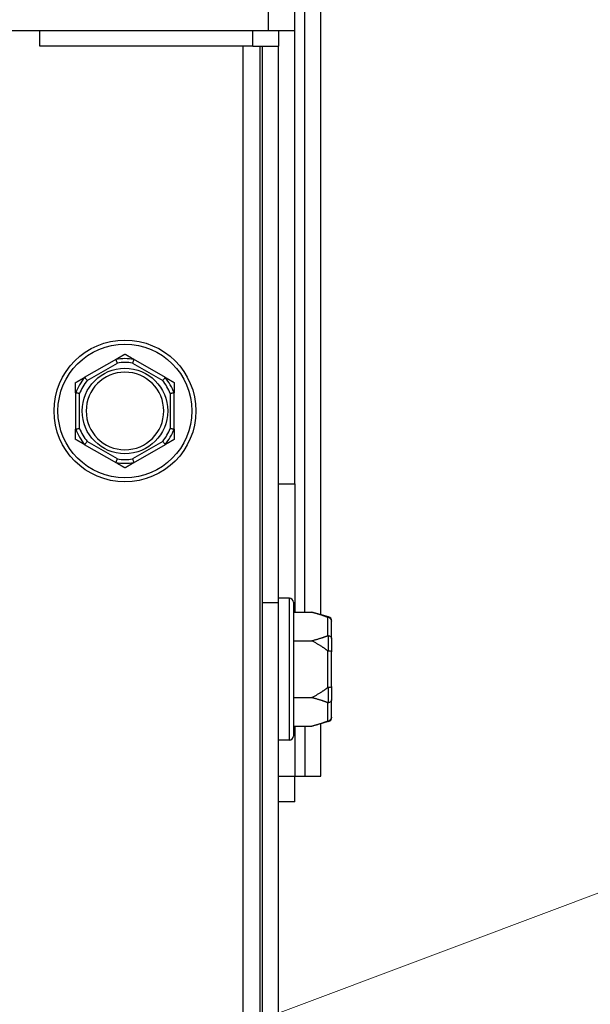
# Model space of a CAD drawing. Units: inches. Extents: x 31 to 217, y 7 to 138.
# Drawn here: x 195 to 197, y 55 to 58 of the extents above; entities that cross this region are included whole.
import ezdxf

# ---------------------------------------------------------------- set-up
doc = ezdxf.new("R2010")
doc.units = ezdxf.units.IN
doc.header["$LTSCALE"] = 14
doc.header["$MEASUREMENT"] = 0
for name, color, linetype, lineweight in [('Dimensions(ANSI)', 7, 'Continuous', 18), ('Visible Edges(ANSI)', 7, 'Continuous', 25), ('Visible Tangent Edges(ANSI)', 7, 'Continuous', 25)]:
    doc.layers.add(name, color=color, linetype=linetype, lineweight=lineweight)
doc.styles.add('MESTEK', font='arial.ttf')
doc.dimstyles.new('MESTEK FRACTIONS', dxfattribs={"dimscale": 14, "dimtxt": 0.08, "dimasz": 0.098425, "dimexe": 0.063, "dimexo": 0.0625, "dimgap": 0.031496, "dimtad": 0, "dimtih": 1, "dimtoh": 1, "dimdec": 5, "dimrnd": 1e-08, "dimzin": 1, "dimdsep": 46, "dimlunit": 5, "dimtxsty": 'MESTEK', "dimcen": 0.09, "dimdle": 0.393701, "dimclrd": 7, "dimclre": 7, "dimclrt": 7, "dimadec": 0, "dimazin": 0, "dimtfac": 1, "dimtofl": 0, "dimtmove": 0, "dimatfit": 3, "dimfxl": 0, "dimfrac": 2, "dimtolj": 1, "dimtzin": 0, "dimlwd": 15, "dimlwe": 15, "dimarcsym": 0})

# ---------------------------------------------------------------- blocks, each defined once
blk = doc.blocks.new('*D24')
at = {"layer": 'Defpoints', "color": 0, "linetype": 'Continuous'}
for p in [(189.3575, 52.7604), (187.4853, 52.057)]:
    blk.add_point(p, dxfattribs=at)
at = {"layer": 'Dimensions(ANSI)', "color": 7, "linetype": 'Continuous', "lineweight": 15}
for p, q in [((200.6755, 57.0127), (190.6474, 53.2451)), ((202.0534, 57.0127), (200.6755, 57.0127)), ((188.4214, 51.1487), (188.4214, 53.6687)), ((187.1614, 52.4087), (189.6814, 52.4087))]:
    blk.add_line(p, q, dxfattribs=at)
at = {"layer": 'Dimensions(ANSI)', "color": 7, "linetype": 'Continuous'}
blk.add_solid([(190.5666, 53.46), (190.7282, 53.0301), (189.3575, 52.7604)], dxfattribs=at)
at = {"layer": 'Dimensions(ANSI)', "color": 7, "linetype": 'Continuous', "lineweight": 18, "insert": (202.4944, 59.4814), "char_height": 1.12, "attachment_point": 1, "style": 'MESTEK'}
blk.add_mtext('\\A1; ∅2 in\\P[51 mm]{\\PASME INLET FLANGE}', dxfattribs=at)

msp = doc.modelspace()

# ---------------------------------------------------------------- linework, layer by layer
at = {"layer": 'Visible Edges(ANSI)', "color": 7}
for p, q in [((195.8220057, 68.4406248), (195.8220057, 58.2624719)), ((195.8547807, 56.4314505), (195.8547807, 58.5734933)), ((195.9047807, 56.4238743), (195.9047807, 58.584419)), ((188.1401307, 58.2624719), (195.7410057, 58.2624719)), ((195.0220057, 58.2124719), (195.0220057, 58.2624719)), ((195.7410057, 58.2624719), (195.8220057, 58.2624719)), ((195.7720057, 58.2624719), (195.7720057, 58.2124719)), ((195.6910057, 58.2124719), (195.0220057, 58.2124719)), ((195.6910057, 58.2124719), (195.7720057, 58.2124719)), ((195.7220057, 56.4624719), (195.7220057, 58.2124719)), ((195.7720057, 56.4624719), (195.7720057, 58.2124719)), ((195.2624445, 57.2283268), (195.1615668, 57.170085)), ((195.4174445, 57.170085), (195.3165668, 57.2283268)), ((195.1345057, 57.1232137), (195.1345057, 57.0067301)), ((195.4445057, 57.0067301), (195.4445057, 57.1232137)), ((195.1615668, 56.9598589), (195.2624445, 56.9016171)), ((195.3165668, 56.9016171), (195.4174445, 56.9598589)), ((195.7720057, 56.8353219), (195.8237807, 56.8353219)), ((195.8237807, 56.8353219), (195.8237807, 56.4314505)), ((195.7220057, 52.5016391), (195.7220057, 56.4624719)), ((195.8065057, 56.4754719), (195.7720057, 56.4754719)), ((195.7720057, 52.5016391), (195.7720057, 56.4624719)), ((195.8190057, 56.4629719), (195.8190057, 56.0419719)), ((195.8190057, 56.4314505), (195.8765057, 56.4314505)), ((195.9297409, 56.4171862), (195.8765057, 56.4314505)), ((195.9390057, 56.4051121), (195.9390057, 56.4032337)), ((195.9390057, 56.3485274), (195.9390057, 56.4032337)), ((195.8190057, 56.3419612), (195.8765057, 56.3419612)), ((195.9390057, 56.3485274), (195.9390057, 56.3071782)), ((195.9390057, 56.1977657), (195.9390057, 56.3071782)), ((195.9390057, 56.1977657), (195.9390057, 56.1564164)), ((195.8190057, 56.1629826), (195.8765057, 56.1629826)), ((195.9390057, 56.1017102), (195.9390057, 56.1564164)), ((195.9297409, 56.0877577), (195.8765057, 56.0734933)), ((195.9047807, 55.9163219), (195.9047807, 56.0810696)), ((195.9390057, 56.1017102), (195.9390057, 56.0998318)), ((195.8190057, 56.0734933), (195.8765057, 56.0734933)), ((195.8237807, 56.0734933), (195.8237807, 55.9163219)), ((195.8547807, 56.0734933), (195.8547807, 55.9163219)), ((195.8065057, 56.0294719), (195.7720057, 56.0294719)), ((195.8237807, 55.9163219), (195.8547807, 55.9163219)), ((195.8237807, 55.8353219), (195.8237807, 55.9163219)), ((195.8547807, 55.9163219), (195.9047807, 55.9163219)), ((195.8237807, 55.8353219), (195.7720057, 55.8353219))]:
    msp.add_line(p, q, dxfattribs=at)
msp.add_circle((195.2895057, 57.0649719), 0.223, dxfattribs=at)
for centre, radius, start, end in [((195.2895057, 57.0649719), 0.122, 0, 180), ((195.2895057, 57.0649719), 0.122, 180, 0), ((195.8065057, 56.4629719), 0.0125, 0, 90), ((195.9265057, 56.4051121), 0.0125, 0, 75), ((195.9265057, 56.0998318), 0.0125, 285, 0), ((195.8065057, 56.0419719), 0.0125, 270, 0)]:
    msp.add_arc(centre, radius, start, end, dxfattribs=at)
for points, knots in [([(195.2614957, 57.2272871), (195.2614643, 57.2273737), (195.2614764, 57.2274682), (195.2616266, 57.2277534), (195.2618536, 57.2279515), (195.2622465, 57.2282091), (195.2623424, 57.2282678), (195.2624445, 57.2283268)], [0.08197546392, 0.08197546392, 0.08197546392, 0.08197546392, 0.08545043264, 0.08545043264, 0.09170275594, 0.09170275594, 0.09353053002, 0.09353053002, 0.09353053002, 0.09353053002]), ([(195.2656326, 57.2157337), (195.2656212, 57.215766), (195.2656097, 57.2157984), (195.2652237, 57.2168883), (195.26485, 57.2179402), (195.2641246, 57.2199755), (195.2637759, 57.2209511), (195.2629744, 57.2231879), (195.2625551, 57.224353), (195.2618856, 57.2262095), (195.2616397, 57.2268893), (195.2614957, 57.2272871)], [-0.04205683924, -0.04205683924, -0.04205683924, -0.04205683924, -0.04179523458, -0.04179523458, -0.03325137703, -0.03325137703, -0.0247277039, -0.0247277039, -0.01227553021, -0.01227553021, 0, 0, 0, 0]), ([(195.3175156, 57.2272871), (195.3173717, 57.2268893), (195.3171257, 57.2262095), (195.3164562, 57.224353), (195.3160369, 57.2231879), (195.3152354, 57.2209511), (195.3148867, 57.2199755), (195.3141614, 57.2179402), (195.3137876, 57.2168883), (195.3134016, 57.2157984), (195.3133901, 57.215766), (195.3133787, 57.2157337)], [-0.04181798159, -0.04181798159, -0.04181798159, -0.04181798159, -0.02953577043, -0.02953577043, -0.01707681966, -0.01707681966, -0.00854850754, -0.00854850754, 0, 0, 0.00026174704, 0.00026174704, 0.00026174704, 0.00026174704]), ([(195.3165668, 57.2283268), (195.3167671, 57.2282111), (195.3169462, 57.2280949), (195.3172585, 57.2278537), (195.317387, 57.2277272), (195.3175306, 57.2274916), (195.3175511, 57.2273851), (195.3175156, 57.2272871)], [0.244889682054, 0.244889682054, 0.244889682054, 0.244889682054, 0.247820142261, 0.247820142261, 0.251071382727, 0.251071382727, 0.254093083076, 0.254093083076, 0.254093083076, 0.254093083076]), ([(195.1615668, 57.170085), (195.1617671, 57.1702006), (195.1619572, 57.1702976), (195.1623223, 57.1704474), (195.1624961, 57.1704955), (195.1627719, 57.1705021), (195.1628745, 57.1704665), (195.1629416, 57.1703869)], [0.244889682054, 0.244889682054, 0.244889682054, 0.244889682054, 0.247820142262, 0.247820142262, 0.251071382728, 0.251071382728, 0.254093083077, 0.254093083077, 0.254093083077, 0.254093083077]), ([(195.1629416, 57.1703869), (195.1632141, 57.1700633), (195.1636799, 57.1695104), (195.1649529, 57.1680024), (195.1657523, 57.1670567), (195.1672886, 57.1652442), (195.1679591, 57.1644543), (195.1693591, 57.1628085), (195.1700832, 57.1619589), (195.1708341, 57.1610797), (195.1708564, 57.1610536), (195.1708787, 57.1610274)], [-0.04181798159, -0.04181798159, -0.04181798159, -0.04181798159, -0.02953577043, -0.02953577043, -0.01707681966, -0.01707681966, -0.00854850754, -0.00854850754, 0, 0, 0.00026174704, 0.00026174704, 0.00026174704, 0.00026174704]), ([(195.4081326, 57.1610274), (195.408155, 57.1610536), (195.4081773, 57.1610797), (195.4089281, 57.1619589), (195.4096522, 57.1628085), (195.4110522, 57.1644543), (195.4117227, 57.1652442), (195.413259, 57.1670567), (195.4140584, 57.1680024), (195.4153314, 57.1695104), (195.4157972, 57.1700633), (195.4160698, 57.1703869)], [-0.04205683924, -0.04205683924, -0.04205683924, -0.04205683924, -0.04179523458, -0.04179523458, -0.03325137703, -0.03325137703, -0.0247277039, -0.0247277039, -0.01227553021, -0.01227553021, 0, 0, 0, 0]), ([(195.4160698, 57.1703869), (195.4161291, 57.1704573), (195.4162169, 57.1704942), (195.416539, 57.1705066), (195.4168241, 57.1704091), (195.4172436, 57.1701977), (195.4173424, 57.1701439), (195.4174445, 57.170085)], [0.08197546392, 0.08197546392, 0.08197546392, 0.08197546392, 0.08545043264, 0.08545043264, 0.09170275594, 0.09170275594, 0.09353053002, 0.09353053002, 0.09353053002, 0.09353053002]), ([(195.1349316, 57.1218722), (195.1348413, 57.1218883), (195.1347658, 57.1219455), (195.1345941, 57.1222165), (195.1345358, 57.1225108), (195.1345086, 57.1229797), (195.1345057, 57.123094), (195.1345057, 57.1232137)], [0.08194423118, 0.08194423118, 0.08194423118, 0.08194423118, 0.08540398279, 0.08540398279, 0.09164473457, 0.09164473457, 0.09350273285, 0.09350273285, 0.09350273285, 0.09350273285]), ([(195.1470057, 57.1196782), (195.1469719, 57.1196844), (195.1469381, 57.1196907), (195.1458013, 57.1199013), (195.1447034, 57.1201036), (195.1425781, 57.1204931), (195.1415588, 57.1206789), (195.139221, 57.1211031), (195.1380023, 57.1213226), (195.1360598, 57.121671), (195.1353481, 57.121798), (195.1349316, 57.1218722)], [-0.04205683924, -0.04205683924, -0.04205683924, -0.04205683924, -0.04179523458, -0.04179523458, -0.03325137703, -0.03325137703, -0.0247277039, -0.0247277039, -0.01227553021, -0.01227553021, 0, 0, 0, 0]), ([(195.4440797, 57.1218722), (195.4436632, 57.121798), (195.4429515, 57.121671), (195.441009, 57.1213226), (195.4397903, 57.1211031), (195.4374525, 57.1206789), (195.4364332, 57.1204931), (195.4343079, 57.1201036), (195.43321, 57.1199013), (195.4320732, 57.1196907), (195.4320394, 57.1196844), (195.4320057, 57.1196782)], [-0.04181798159, -0.04181798159, -0.04181798159, -0.04181798159, -0.02953577043, -0.02953577043, -0.01707681966, -0.01707681966, -0.00854850754, -0.00854850754, 0, 0, 0.00026174704, 0.00026174704, 0.00026174704, 0.00026174704]), ([(195.4445057, 57.1232137), (195.4445057, 57.1230019), (195.4444964, 57.1228056), (195.4444495, 57.1224127), (195.4444048, 57.1222259), (195.4442705, 57.121967), (195.4441862, 57.1218912), (195.4440797, 57.1218722)], [0.246210954294, 0.246210954294, 0.246210954294, 0.246210954294, 0.248887649406, 0.248887649406, 0.252269919384, 0.252269919384, 0.255407813451, 0.255407813451, 0.255407813451, 0.255407813451]), ([(195.1345057, 57.0067301), (195.1345057, 57.006942), (195.1345149, 57.0071382), (195.1345618, 57.0075312), (195.1346065, 57.007718), (195.1347408, 57.0079768), (195.1348251, 57.0080527), (195.1349316, 57.0080717)], [0.246210954294, 0.246210954294, 0.246210954294, 0.246210954294, 0.248887649406, 0.248887649406, 0.252269919384, 0.252269919384, 0.255407813451, 0.255407813451, 0.255407813451, 0.255407813451]), ([(195.1349316, 57.0080717), (195.1353481, 57.0081459), (195.1360598, 57.0082728), (195.1380023, 57.0086213), (195.139221, 57.0088407), (195.1415588, 57.009265), (195.1425781, 57.0094507), (195.1447034, 57.0098403), (195.1458013, 57.0100425), (195.1469381, 57.0102532), (195.1469719, 57.0102594), (195.1470057, 57.0102657)], [-0.04181798159, -0.04181798159, -0.04181798159, -0.04181798159, -0.02953577043, -0.02953577043, -0.01707681966, -0.01707681966, -0.00854850754, -0.00854850754, 0, 0, 0.00026174704, 0.00026174704, 0.00026174704, 0.00026174704]), ([(195.4320057, 57.0102657), (195.4320394, 57.0102594), (195.4320732, 57.0102532), (195.43321, 57.0100425), (195.4343079, 57.0098403), (195.4364332, 57.0094507), (195.4374525, 57.009265), (195.4397903, 57.0088407), (195.441009, 57.0086213), (195.4429515, 57.0082728), (195.4436632, 57.0081459), (195.4440797, 57.0080717)], [-0.04205683924, -0.04205683924, -0.04205683924, -0.04205683924, -0.04179523458, -0.04179523458, -0.03325137703, -0.03325137703, -0.0247277039, -0.0247277039, -0.01227553021, -0.01227553021, 0, 0, 0, 0]), ([(195.4440797, 57.0080717), (195.44417, 57.0080556), (195.4442456, 57.0079984), (195.4444173, 57.0077274), (195.4444755, 57.0074331), (195.4445027, 57.0069641), (195.4445057, 57.0068499), (195.4445057, 57.0067301)], [0.08194423118, 0.08194423118, 0.08194423118, 0.08194423118, 0.08540398279, 0.08540398279, 0.09164473457, 0.09164473457, 0.09350273285, 0.09350273285, 0.09350273285, 0.09350273285]), ([(195.1629416, 56.959557), (195.1628822, 56.9594865), (195.1627944, 56.9594497), (195.1624723, 56.9594372), (195.1621872, 56.9595348), (195.1617677, 56.9597462), (195.1616689, 56.9598), (195.1615668, 56.9598589)], [0.08197546392, 0.08197546392, 0.08197546392, 0.08197546392, 0.08545043264, 0.08545043264, 0.09170275594, 0.09170275594, 0.09353053002, 0.09353053002, 0.09353053002, 0.09353053002]), ([(195.1708787, 56.9689164), (195.1708564, 56.9688903), (195.1708341, 56.9688642), (195.1700832, 56.967985), (195.1693591, 56.9671354), (195.1679591, 56.9654895), (195.1672886, 56.9646997), (195.1657523, 56.9628872), (195.1649529, 56.9619415), (195.1636799, 56.9604335), (195.1632141, 56.9598806), (195.1629416, 56.959557)], [-0.04205683924, -0.04205683924, -0.04205683924, -0.04205683924, -0.04179523458, -0.04179523458, -0.03325137703, -0.03325137703, -0.0247277039, -0.0247277039, -0.01227553021, -0.01227553021, 0, 0, 0, 0]), ([(195.4160698, 56.959557), (195.4157972, 56.9598806), (195.4153314, 56.9604335), (195.4140584, 56.9619415), (195.413259, 56.9628872), (195.4117227, 56.9646997), (195.4110522, 56.9654895), (195.4096522, 56.9671354), (195.4089281, 56.967985), (195.4081773, 56.9688642), (195.408155, 56.9688903), (195.4081326, 56.9689164)], [-0.04181798159, -0.04181798159, -0.04181798159, -0.04181798159, -0.02953577043, -0.02953577043, -0.01707681966, -0.01707681966, -0.00854850754, -0.00854850754, 0, 0, 0.00026174704, 0.00026174704, 0.00026174704, 0.00026174704]), ([(195.4174445, 56.9598589), (195.4172442, 56.9597432), (195.4170541, 56.9596462), (195.416689, 56.9594964), (195.4165152, 56.9594484), (195.4162394, 56.9594418), (195.4161368, 56.9594773), (195.4160698, 56.959557)], [0.244889682054, 0.244889682054, 0.244889682054, 0.244889682054, 0.247820142262, 0.247820142262, 0.251071382728, 0.251071382728, 0.254093083077, 0.254093083077, 0.254093083077, 0.254093083077]), ([(195.2614957, 56.9026567), (195.2616397, 56.9030546), (195.2618856, 56.9037344), (195.2625551, 56.9055909), (195.2629744, 56.906756), (195.2637759, 56.9089927), (195.2641246, 56.9099683), (195.26485, 56.9120037), (195.2652237, 56.9130556), (195.2656097, 56.9141454), (195.2656212, 56.9141778), (195.2656326, 56.9142102)], [-0.04181798159, -0.04181798159, -0.04181798159, -0.04181798159, -0.02953577043, -0.02953577043, -0.01707681966, -0.01707681966, -0.00854850754, -0.00854850754, 0, 0, 0.00026174704, 0.00026174704, 0.00026174704, 0.00026174704]), ([(195.3133787, 56.9142102), (195.3133901, 56.9141778), (195.3134016, 56.9141454), (195.3137876, 56.9130556), (195.3141614, 56.9120037), (195.3148867, 56.9099683), (195.3152354, 56.9089927), (195.3160369, 56.906756), (195.3164562, 56.9055909), (195.3171257, 56.9037344), (195.3173717, 56.9030546), (195.3175156, 56.9026567)], [-0.04205683924, -0.04205683924, -0.04205683924, -0.04205683924, -0.04179523458, -0.04179523458, -0.03325137703, -0.03325137703, -0.0247277039, -0.0247277039, -0.01227553021, -0.01227553021, 0, 0, 0, 0]), ([(195.2624445, 56.9016171), (195.2622442, 56.9017328), (195.2620651, 56.9018489), (195.2617528, 56.9020902), (195.2616244, 56.9022167), (195.2614808, 56.9024523), (195.2614602, 56.9025588), (195.2614957, 56.9026567)], [0.244889682054, 0.244889682054, 0.244889682054, 0.244889682054, 0.247820142261, 0.247820142261, 0.251071382727, 0.251071382727, 0.254093083077, 0.254093083077, 0.254093083077, 0.254093083077]), ([(195.3175156, 56.9026567), (195.317547, 56.9025701), (195.317535, 56.9024756), (195.3173847, 56.9021905), (195.3171577, 56.9019923), (195.3167649, 56.9017348), (195.3166689, 56.901676), (195.3165668, 56.9016171)], [0.08197546392, 0.08197546392, 0.08197546392, 0.08197546392, 0.08545043264, 0.08545043264, 0.09170275594, 0.09170275594, 0.09353053002, 0.09353053002, 0.09353053002, 0.09353053002]), ([(195.9297409, 56.4147871), (195.9294025, 56.4148737), (195.9290627, 56.4149682), (195.928109, 56.4152534), (195.9275234, 56.4154515), (195.9268177, 56.4157091), (195.9266604, 56.4157678), (195.9265057, 56.4158268)], [0.08197546392, 0.08197546392, 0.08197546392, 0.08197546392, 0.08545043264, 0.08545043264, 0.09170275594, 0.09170275594, 0.09353053002, 0.09353053002, 0.09353053002, 0.09353053002]), ([(195.9390057, 56.4032337), (195.9390057, 56.403266), (195.9390055, 56.4032984), (195.9389963, 56.4043883), (195.9388414, 56.4054402), (195.9382471, 56.4074755), (195.9378107, 56.4084511), (195.9364182, 56.4106879), (195.9353278, 56.411853), (195.932751, 56.4137095), (195.9312953, 56.4143893), (195.9297409, 56.4147871)], [-0.04205683924, -0.04205683924, -0.04205683924, -0.04205683924, -0.04179523458, -0.04179523458, -0.03325137703, -0.03325137703, -0.0247277039, -0.0247277039, -0.01227553021, -0.01227553021, 0, 0, 0, 0]), ([(195.9265057, 56.357585), (195.9268094, 56.3577006), (195.9271262, 56.3577976), (195.9278195, 56.3579474), (195.9282039, 56.3579955), (195.9289795, 56.3580021), (195.9293583, 56.3579665), (195.9297409, 56.3578869)], [0.244889682054, 0.244889682054, 0.244889682054, 0.244889682054, 0.247820142262, 0.247820142262, 0.251071382728, 0.251071382728, 0.254093083077, 0.254093083077, 0.254093083077, 0.254093083077]), ([(195.9297409, 56.3578869), (195.9312953, 56.3575633), (195.932751, 56.3570104), (195.9353278, 56.3555024), (195.9364182, 56.3545567), (195.9378107, 56.3527442), (195.9382471, 56.3519543), (195.9388414, 56.3503085), (195.9389963, 56.3494589), (195.9390055, 56.3485797), (195.9390057, 56.3485536), (195.9390057, 56.3485274)], [-0.04181798159, -0.04181798159, -0.04181798159, -0.04181798159, -0.02953577043, -0.02953577043, -0.01707681966, -0.01707681966, -0.00854850754, -0.00854850754, 0, 0, 0.00026174704, 0.00026174704, 0.00026174704, 0.00026174704]), ([(195.9297409, 56.3093722), (195.929404, 56.3093883), (195.9290657, 56.3094455), (195.9281146, 56.3097165), (195.9275302, 56.3100108), (195.9268228, 56.3104797), (195.9266629, 56.310594), (195.9265057, 56.3107137)], [0.08194423118, 0.08194423118, 0.08194423118, 0.08194423118, 0.08540398279, 0.08540398279, 0.09164473457, 0.09164473457, 0.09350273285, 0.09350273285, 0.09350273285, 0.09350273285]), ([(195.9390057, 56.3071782), (195.9390057, 56.3071844), (195.9390055, 56.3071907), (195.9389963, 56.3074013), (195.9388414, 56.3076036), (195.9382471, 56.3079931), (195.9378107, 56.3081789), (195.9364182, 56.3086031), (195.9353278, 56.3088226), (195.932751, 56.309171), (195.9312953, 56.309298), (195.9297409, 56.3093722)], [-0.04205683924, -0.04205683924, -0.04205683924, -0.04205683924, -0.04179523458, -0.04179523458, -0.03325137703, -0.03325137703, -0.0247277039, -0.0247277039, -0.01227553021, -0.01227553021, 0, 0, 0, 0]), ([(195.9265057, 56.1942301), (195.9267838, 56.194442), (195.9270725, 56.1946382), (195.9277477, 56.1950312), (195.9281461, 56.195218), (195.9289506, 56.1954768), (195.9293436, 56.1955527), (195.9297409, 56.1955717)], [0.246210954294, 0.246210954294, 0.246210954294, 0.246210954294, 0.248887649406, 0.248887649406, 0.252269919384, 0.252269919384, 0.255407813451, 0.255407813451, 0.255407813451, 0.255407813451]), ([(195.9297409, 56.1955717), (195.9312953, 56.1956459), (195.932751, 56.1957728), (195.9353278, 56.1961213), (195.9364182, 56.1963407), (195.9378107, 56.196765), (195.9382471, 56.1969507), (195.9388414, 56.1973403), (195.9389963, 56.1975425), (195.9390055, 56.1977532), (195.9390057, 56.1977594), (195.9390057, 56.1977657)], [-0.04181798159, -0.04181798159, -0.04181798159, -0.04181798159, -0.02953577043, -0.02953577043, -0.01707681966, -0.01707681966, -0.00854850754, -0.00854850754, 0, 0, 0.00026174704, 0.00026174704, 0.00026174704, 0.00026174704]), ([(195.9297409, 56.147057), (195.9294025, 56.1469865), (195.9290627, 56.1469497), (195.928109, 56.1469372), (195.9275234, 56.1470348), (195.9268177, 56.1472462), (195.9266604, 56.1473), (195.9265057, 56.1473589)], [0.08197546392, 0.08197546392, 0.08197546392, 0.08197546392, 0.08545043264, 0.08545043264, 0.09170275594, 0.09170275594, 0.09353053002, 0.09353053002, 0.09353053002, 0.09353053002]), ([(195.9390057, 56.1564164), (195.9390057, 56.1563903), (195.9390055, 56.1563642), (195.9389963, 56.155485), (195.9388414, 56.1546354), (195.9382471, 56.1529895), (195.9378107, 56.1521997), (195.9364182, 56.1503872), (195.9353278, 56.1494415), (195.932751, 56.1479335), (195.9312953, 56.1473806), (195.9297409, 56.147057)], [-0.04205683924, -0.04205683924, -0.04205683924, -0.04205683924, -0.04179523458, -0.04179523458, -0.03325137703, -0.03325137703, -0.0247277039, -0.0247277039, -0.01227553021, -0.01227553021, 0, 0, 0, 0]), ([(195.9265057, 56.0891171), (195.9268094, 56.0892328), (195.9271262, 56.0893489), (195.9278195, 56.0895902), (195.9282039, 56.0897167), (195.9289795, 56.0899523), (195.9293583, 56.0900588), (195.9297409, 56.0901567)], [0.244889682054, 0.244889682054, 0.244889682054, 0.244889682054, 0.247820142261, 0.247820142261, 0.251071382727, 0.251071382727, 0.254093083076, 0.254093083076, 0.254093083076, 0.254093083076]), ([(195.9297409, 56.0901567), (195.9312953, 56.0905546), (195.932751, 56.0912344), (195.9353278, 56.0930909), (195.9364182, 56.094256), (195.9378107, 56.0964927), (195.9382471, 56.0974683), (195.9388414, 56.0995037), (195.9389963, 56.1005556), (195.9390055, 56.1016454), (195.9390057, 56.1016778), (195.9390057, 56.1017102)], [-0.04181798159, -0.04181798159, -0.04181798159, -0.04181798159, -0.02953577043, -0.02953577043, -0.01707681966, -0.01707681966, -0.00854850754, -0.00854850754, 0, 0, 0.00026174704, 0.00026174704, 0.00026174704, 0.00026174704])]:
    msp.add_open_spline(points, degree=3, knots=knots, dxfattribs=at)
for points, weights in [([(195.2624445, 57.2283268), (195.275449, 57.2358349), (195.2895057, 57.2439505)], [1.0028725317, 1.00557888429, 1]), ([(195.2895057, 57.2439505), (195.3035623, 57.2358349), (195.3165668, 57.2283268)], [1, 1.00557888429, 1.0028725317]), ([(195.1345057, 57.1544612), (195.1485623, 57.1625768), (195.1615668, 57.170085)], [1, 1.00557888429, 1.0028725317]), ([(195.4174445, 57.170085), (195.430449, 57.1625768), (195.4445057, 57.1544612)], [1.0028725317, 1.00557888429, 1]), ([(195.1345057, 57.1232137), (195.1345057, 57.13823), (195.1345057, 57.1544612)], [1.0028725317, 1.00557888429, 1]), ([(195.4445057, 57.1544612), (195.4445057, 57.13823), (195.4445057, 57.1232137)], [1, 1.00557888429, 1.0028725317]), ([(195.1345057, 56.9754826), (195.1345057, 56.9917139), (195.1345057, 57.0067301)], [1, 1.00557888429, 1.0028725317]), ([(195.4445057, 57.0067301), (195.4445057, 56.9917139), (195.4445057, 56.9754826)], [1.0028725317, 1.00557888429, 1]), ([(195.1615668, 56.9598589), (195.1485623, 56.967367), (195.1345057, 56.9754826)], [1.0028725317, 1.00557888429, 1]), ([(195.4445057, 56.9754826), (195.430449, 56.967367), (195.4174445, 56.9598589)], [1, 1.00557888429, 1.0028725317]), ([(195.2895057, 56.8859933), (195.275449, 56.894109), (195.2624445, 56.9016171)], [1, 1.00557888429, 1.0028725317]), ([(195.3165668, 56.9016171), (195.3035623, 56.894109), (195.2895057, 56.8859933)], [1.0028725317, 1.00557888429, 1]), ([(195.9265057, 56.4158268), (195.9067936, 56.4233349), (195.8765057, 56.4314505)], [1.0028725317, 1.00557888429, 1]), ([(195.8765057, 56.3419612), (195.9067936, 56.3500768), (195.9265057, 56.357585)], [1, 1.00557888429, 1.0028725317]), ([(195.9265057, 56.3107137), (195.9067936, 56.32573), (195.8765057, 56.3419612)], [1.0028725317, 1.00557888429, 1]), ([(195.8765057, 56.1629826), (195.9067936, 56.1792139), (195.9265057, 56.1942301)], [1, 1.00557888429, 1.0028725317]), ([(195.9265057, 56.1473589), (195.9067936, 56.154867), (195.8765057, 56.1629826)], [1.0028725317, 1.00557888429, 1]), ([(195.8765057, 56.0734933), (195.9067936, 56.081609), (195.9265057, 56.0891171)], [1, 1.00557888429, 1.0028725317])]:
    msp.add_rational_spline(points, weights, degree=2, dxfattribs=at)
at = {"layer": 'Visible Tangent Edges(ANSI)', "color": 7}
for p, q in [((195.7410057, 58.2624719), (195.7410057, 68.4627219)), ((195.8237807, 56.8353219), (195.8237807, 58.5734933)), ((195.6910057, 58.2124719), (195.6910057, 58.2624719)), ((195.6610057, 27.3149719), (195.6610057, 58.2124719)), ((195.7147456, 49.3374719), (195.7147456, 58.2124719)), ((195.1708787, 57.1610274), (195.2656326, 57.2157337)), ((195.3133787, 57.2157337), (195.4081326, 57.1610274)), ((195.1470057, 57.0102657), (195.1470057, 57.1196782)), ((195.4320057, 57.1196782), (195.4320057, 57.0102657)), ((195.2656326, 56.9142102), (195.1708787, 56.9689164)), ((195.4081326, 56.9689164), (195.3133787, 56.9142102)), ((195.7220057, 56.4624719), (195.7720057, 56.4624719)), ((195.8065057, 56.0294719), (195.8065057, 56.4754719)), ((195.9265057, 56.4158268), (195.9265057, 56.357585)), ((195.9297409, 56.4147871), (195.9297409, 56.4171862)), ((195.9297409, 56.3093722), (195.9297409, 56.3578869)), ((195.9265057, 56.3107137), (195.9265057, 56.1942301)), ((195.9297409, 56.147057), (195.9297409, 56.1955717)), ((195.9265057, 56.1473589), (195.9265057, 56.0891171)), ((195.9297409, 56.0877577), (195.9297409, 56.0901567)), ((195.7720057, 55.9163219), (195.8237807, 55.9163219))]:
    msp.add_line(p, q, dxfattribs=at)
for radius in [0.2105, 0.13449]:
    msp.add_circle((195.2895057, 57.0649719), radius, dxfattribs=at)
for radius, start, end in [(0.1647142, 80.2091615, 99.7908385), (0.1526402, 81.0019654, 98.9980346), (0.1647142, 140.2091615, 159.7908385), (0.1647142, 20.2091615, 39.7908385), (0.1526402, 141.0019654, 158.9980346), (0.1526402, 21.0019654, 38.9980346), (0.1647142, 200.2091615, 219.7908385), (0.1526402, 201.0019654, 218.9980346), (0.1526402, 321.0019654, 338.9980346), (0.1647142, 320.2091615, 339.7908385), (0.1526402, 261.0019654, 278.9980346), (0.1647142, 260.2091615, 279.7908385)]:
    msp.add_arc((195.2895057, 57.0649719), radius, start, end, dxfattribs=at)

# ---------------------------------------------------------------- dimensions: what is measured, and where the dimension line sits
at = {"layer": 'Dimensions(ANSI)', "color": 7, "linetype": 'Continuous', "lineweight": 18}
dim = msp.add_diameter_dim_2p(p1=(187.4852704, 52.0570154), p2=(189.357491, 52.7604285), text=' <> in\\X[51 mm]{\\PASME INLET FLANGE}', dimstyle='MESTEK FRACTIONS', override={"dimlfac": 1, "dimpost": '', "dimtvp": -0.333333}, dxfattribs=at)
dim.commit()
dim.dimension.update_dxf_attribs({"geometry": '*D24', "text_midpoint": (210.4512446, 57.0127088), "dimtype": 163})

doc.saveas('drawing.dxf')
